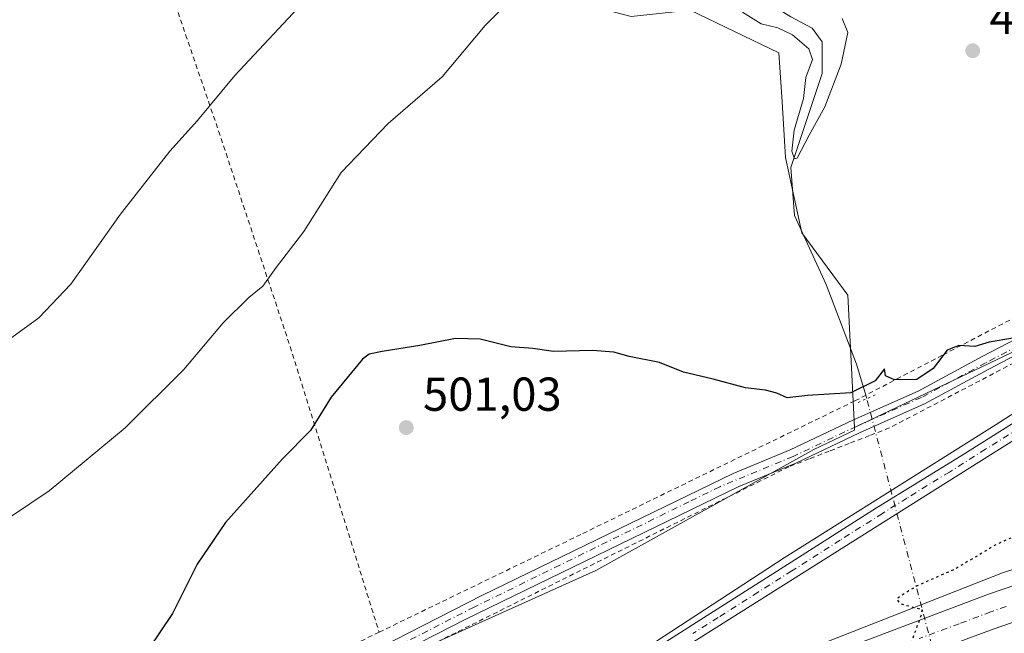
# Model space of a CAD drawing. Units: metres. Extents: x 576491 to 579932, y 4751991 to 4754344.
# Drawn here: x 579455 to 579662, y 4752245 to 4752374 of the extents above; entities that cross this region are included whole.
import ezdxf

# ---------------------------------------------------------------- set-up
doc = ezdxf.new("R2010")
doc.units = ezdxf.units.M
doc.header["$MEASUREMENT"] = 0
for name, pattern in [('DGN Style 2', [1.6480167562047852, 0.988810053722871, -0.6592067024819142]), ('DGN Style 4', [2.6384748266838614, 1.318413404963828, -0.6592067024819142, 0.001648016756204785, -0.6592067024819142]), ('DGN Style 5', [1.1536117293433497, 0.4944050268614355, -0.6592067024819142])]:
    doc.linetypes.add(name, pattern=pattern)
for name, color, linetype, lineweight in [('Alambrada', 7, 'DGN Style 2', 0), ('Arcén (en calzada doble)', 91, 'Continuous', 13), ('Carretera de calzada doble Cxs', 1, 'Continuous', 13), ('Carretera de calzada doble eje', 1, 'DGN Style 4', 0), ('Carretera de calzada única Cxs', 7, 'Continuous', 13), ('Carretera de calzada única eje', 7, 'DGN Style 4', 0), ('Corriente natural lineal', 142, 'Continuous', 13), ('Corriente natural lineal oculto', 9, 'DGN Style 4', 13), ('Cultivos leñosos CxS', 92, 'Continuous', 0), ('Curva de nivel maestra', 30, 'Continuous', 30), ('Curva de nivel maestra depresión', 30, 'DGN Style 5', 30), ('Curva de nivel normal', 30, 'Continuous', 0), ('Núcleo urbano CxS', 7, 'Continuous', 0), ('Pista no pavimentada Cxs', 111, 'Continuous', 0), ('Pista no pavimentada eje', 91, 'DGN Style 4', 0), ('Prado CxS', 92, 'Continuous', 0), ('Puente lineal', 2, 'DGN Style 5', 0), ('Punto de cota en terreno', 7, 'Continuous', 0), ('Rótulo de punto de cota en terreno', 7, 'Continuous', 0)]:
    doc.layers.add(name, color=color, linetype=linetype, lineweight=lineweight)
doc.styles.add('Style-Arial', font='txt')

# ---------------------------------------------------------------- blocks, each defined once
blk = doc.blocks.new('5PATER')
at = {"layer": 'Cultivos leñosos CxS', "linetype": 'Continuous', "lineweight": 0}
h = blk.add_hatch(color=51, dxfattribs=at)
edge = h.paths.add_edge_path()
edge.add_ellipse((0, 0), major_axis=(-0.1095731443231308, -0.1110710700762829), ratio=0.9994222409660322, start_angle=0, end_angle=360)
blk = doc.blocks.new('*U28')
at = {"layer": 'Carretera de calzada única Cxs', "color": 7, "linetype": 'Continuous', "lineweight": 13}
for points in [[(579672.5900999998, 4752291.280099999, 502.9753999999957), (579647.8601000002, 4752275.690099999, 503.2143000000069), (579558.2701000003, 4752219.200099999, 503.5350999999937), (579515.0701000001, 4752192.2401, 504.1445999999996), (579495.4700999996, 4752179.960100001, 504.7108000000007), (579487.4600999998, 4752174.9301, 504.975900000005), (579447.4600999998, 4752149.8201, 506.3062999999966)], [(579445.6401000004, 4752152.7501, 506.401199999993), (579491.5401, 4752181.390100001, 504.9373999999953), (579520.5601000004, 4752199.420100001, 504.2419999999984), (579559.9600999998, 4752223.710100001, 503.5766000000004), (579597.8501000004, 4752247.9301, 503.3567000000039), (579614.7301000003, 4752258.630100001, 503.2121999999945), (579635.0100999996, 4752271.5701, 503.2292000000016), (579652.8501000004, 4752282.520099999, 503.0111000000034), (579667.1801000005, 4752291.5801, 502.9628999999986)]]:
    blk.add_polyline3d(points, dxfattribs=at)

msp = doc.modelspace()

# ---------------------------------------------------------------- linework, layer by layer
at = {"layer": 'Alambrada', "color": 7, "linetype": 'DGN Style 2', "lineweight": 0}
for points in [[(579530.4200999998, 4752245.390100001, 503.7143999999971), (579573.2801000001, 4752266.1601, 502.1157999999996), (579630.4801000003, 4752294.0801, 500.5366999999969), (579649.0100999996, 4752303.7501, 500.3938000000053), (579670.1601, 4752314.800100001, 500.0641999999935), (579694.1901000004, 4752328.5601, 500.1352999999945), (579700.1201, 4752333.040100001, 500.1220999999932), (579703.2301000003, 4752336.2401, 500.0936999999976), (579707.6001000004, 4752347.8301, 500.5614999999962), (579710.4801000003, 4752359.4301, 499.5666000000056), (579710.4801000003, 4752370.1501, 499.1428000000015), (579705.8000999996, 4752382.800100001, 497.915599999993), (579699.0301000001, 4752401.9101, 498.8288999999932), (579695.6501000002, 4752401.5101, 500.2384000000021)], [(579482.8000999996, 4752391.440099999, 486.4850000000006), (579496.6700999998, 4752350.880100001, 490.7562999999937), (579511.7100999998, 4752305.5101, 497.641499999998), (579530.4200999998, 4752245.390100001, 503.7143999999971)], [(579664.0201000003, 4752302.120100001, 500.6172999999981), (579659.6432999996, 4752299.831700001, 500.7929000000004), (579655.2666999997, 4752297.543299999, 500.5212999999931), (579650.8901000004, 4752295.255100001, 500.5892000000022), (579646.5132999998, 4752292.966700001, 500.7038999999932), (579642.1366999998, 4752290.678300001, 501.6027000000031), (579637.7600999996, 4752288.390100001, 501.1110999999946), (579633.5321000004, 4752286.756100001, 500.707899999994), (579629.3041000003, 4752285.122099999, 500.8828000000067), (579625.0761000002, 4752283.488100001, 500.9438999999985), (579620.8481000002, 4752281.8541, 500.8447000000015), (579616.6201, 4752280.220100001, 501.0084000000061), (579612.2389000002, 4752278.035300001, 501.1520000000019), (579607.8576999997, 4752275.8507, 501.2998999999982), (579603.4765, 4752273.665899999, 501.5679999999993), (579599.0953000002, 4752271.4813, 502.1695999999939), (579594.7141000004, 4752269.296499999, 502.5406999999978), (579590.3328999998, 4752267.1119, 502.3214000000008), (579585.9518999998, 4752264.927100001, 502.4391000000033), (579581.5707, 4752262.742500001, 502.9317000000011), (579577.1895000003, 4752260.557700001, 503.9012999999978), (579572.8082999997, 4752258.3729, 503.7375999999931), (579568.4271, 4752256.188300001, 503.9743000000017), (579564.0459000003, 4752254.003500001, 503.7747999999993), (579559.6646999996, 4752251.8189, 503.4928000000073), (579555.2834999999, 4752249.634099999, 503.5776999999944), (579550.9024999999, 4752247.4495, 503.3883999999962), (579546.5213000001, 4752245.264699999, 503.5265000000073), (579542.1401000004, 4752243.0801, 503.5345999999991)], [(579530.4200999998, 4752245.390100001, 503.7143999999971), (579526.3901000004, 4752243.4301, 503.6937999999937), (579470.3901000004, 4752214.3201, 502.3037999999942), (579416.3501000004, 4752187.130100001, 502.3387999999978), (579385.0701000001, 4752172.0801, 499.1953000000067)]]:
    msp.add_polyline3d(points, dxfattribs=at)
at = {"layer": 'Arcén (en calzada doble)', "color": 91, "linetype": 'Continuous', "lineweight": 13}
for points in [[(579728.2801000001, 4752340.960100001, 501.7813000000024), (579721.9801000003, 4752333.720100001, 502.1591000000044), (579714.4600999998, 4752325.7401, 502.383799999996), (579703.9600999998, 4752317.5101, 502.5458999999974), (579684.5500999996, 4752304.840100001, 502.8395000000019), (579660.1601, 4752289.0801, 502.8923999999971), (579615.6001000004, 4752261.0101, 503.1383999999962), (579580.3000999996, 4752237.960100001, 503.4982000000019), (579541.8300999999, 4752214.4801, 503.5872999999993), (579511.8901000004, 4752195.8201, 504.6687999999995), (579493.7600999996, 4752184.840100001, 505.1916999999958), (579446.8901000004, 4752154.5601, 506.2431999999972), (579437.0301000001, 4752148.6801, 506.8944999999949), (579403.0301000001, 4752127.9301, 507.7041000000027), (579379.2301000003, 4752113.1501, 508.4997000000003), (579365.6201, 4752104.6801, 508.9150999999983), (579353.0100999996, 4752096.0601, 509.2866999999969), (579341.4801000003, 4752088.2601, 509.943299999999), (579306.9200999998, 4752062.970100001, 511.0231000000058), (579298.7100999998, 4752057.130100001, 511.3644000000059), (579282.3701, 4752043.920100001, 511.7642000000051), (579273.4600999998, 4752036.890100001, 512.9480999999942), (579257.2607000005, 4752023.127699999, 512.3107000000019)], [(579726.2100999998, 4752278.970100001, 504.6359999999986), (579661.5100999996, 4752257.9101, 500.5075999999972), (579620.2801000001, 4752241.670100001, 501.5387000000047), (579588.9401000004, 4752227.6601, 501.7651000000042), (579557.9801000003, 4752213.290100001, 503.0681000000041), (579535.5701000001, 4752201.3101, 503.665599999993), (579511.3201000001, 4752188.170100001, 504.2394000000059), (579487.4600999998, 4752174.9301, 504.975900000005)]]:
    msp.add_polyline3d(points, dxfattribs=at)
at = {"layer": 'Carretera de calzada doble Cxs', "color": 1, "linetype": 'Continuous', "lineweight": 13}
for points in [[(579374.0100999996, 4752103.550100001, 508.6166999999987), (579390.7701000003, 4752114.360099999, 508.108699999997), (579401.4301000005, 4752121.040100001, 507.720100000006), (579413.6801000005, 4752128.460100001, 507.3349000000017), (579426.1201, 4752135.9801, 506.9940999999963), (579453.7200999996, 4752152.2401, 506.059500000003), (579474.0500999996, 4752164.370100001, 505.3812000000034), (579504.5800999999, 4752182.2601, 504.4250999999931), (579523.9501, 4752193.0601, 503.8338999999978), (579548.0800999999, 4752205.940099999, 503.226999999999), (579584.1300999997, 4752223.3101, 501.9228000000003), (579632.0500999996, 4752243.350099999, 501.0764999999956), (579658.5800999999, 4752253.360099999, 499.8525999999983), (579713.4700999996, 4752272.130100001, 498.1989000000031), (579727.0401, 4752276.530099999, 503.5742999999929)], [(579453.7200999996, 4752152.2401, 506.059500000003), (579474.0500999996, 4752164.370100001, 505.3812000000034), (579504.5800999999, 4752182.2601, 504.4250999999931), (579523.9501, 4752193.0601, 503.8338999999978), (579548.0800999999, 4752205.940099999, 503.226999999999), (579584.1300999997, 4752223.3101, 501.9228000000003), (579632.0500999996, 4752243.350099999, 501.0764999999956), (579658.5800999999, 4752253.360099999, 499.8525999999983), (579713.4700999996, 4752272.130100001, 498.1989000000031)], [(579729.2801000001, 4752269.9801, 501.9272000000056), (579723.2701000003, 4752268.0001, 497.9575999999943), (579701.9801000003, 4752260.700099999, 498.3074000000051), (579659.5601000004, 4752245.9901, 499.5583999999944), (579642.7200999996, 4752239.7601, 500.068299999999), (579626.2600999996, 4752232.9001, 500.5060999999987), (579607.7001, 4752225.620100001, 501.5255000000034), (579587.4301000005, 4752216.450099999, 501.700800000006), (579551.5201000003, 4752199.1501, 502.8464999999997), (579527.6001000004, 4752186.380100001, 503.5743999999977), (579508.3601000002, 4752175.6501, 504.1836999999941), (579477.9200999998, 4752157.8201, 505.3288999999932), (579457.6001000004, 4752145.690099999, 506.3926999999967), (579430.0201000003, 4752129.440099999, 507.2529000000068), (579417.6201, 4752121.950099999, 507.4569999999949), (579405.4200999998, 4752114.5601, 507.6386000000057), (579394.8501000004, 4752107.940099999, 508.1812999999966), (579370.3601000002, 4752092.140100001, 509.2657999999938), (579356.3000999996, 4752082.6801, 509.2403000000049), (579340.7500999998, 4752071.9901, 509.882700000002), (579319.9501, 4752056.880100001, 510.507500000007), (579309.9401000004, 4752049.4101, 510.7247999999963), (579297.0000999998, 4752039.2401, 511.2274000000034), (579277.3821, 4752023.356699999, 511.5780999999988)], [(579701.9801000003, 4752260.700099999, 498.3074000000051), (579659.5601000004, 4752245.9901, 499.5583999999944), (579642.7200999996, 4752239.7601, 500.068299999999), (579626.2600999996, 4752232.9001, 500.5060999999987), (579607.7001, 4752225.620100001, 501.5255000000034), (579587.4301000005, 4752216.450099999, 501.700800000006), (579551.5201000003, 4752199.1501, 502.8464999999997), (579527.6001000004, 4752186.380100001, 503.5743999999977), (579508.3601000002, 4752175.6501, 504.1836999999941), (579477.9200999998, 4752157.8201, 505.3288999999932), (579457.6001000004, 4752145.690099999, 506.3926999999967), (579430.0201000003, 4752129.440099999, 507.2529000000068)]]:
    msp.add_polyline3d(points, dxfattribs=at)
at = {"layer": 'Carretera de calzada doble eje', "color": 1, "linetype": 'DGN Style 4', "lineweight": 0}
msp.add_polyline3d([(579662.2901, 4752250.790100001, 499.5264000000025), (579659.0701000001, 4752249.670100001, 499.6205000000046), (579652.4401000004, 4752247.170100001, 499.8148999999976), (579644.0201000003, 4752244.0601, 500.0794000000024)], dxfattribs=at)
at = {"layer": 'Carretera de calzada única Cxs', "color": 7, "linetype": 'Continuous', "lineweight": 13}
for points in [[(579259.7105, 4752023.1556, 512.0243999999948), (579270.9700999996, 4752032.860099999, 512.2091999999975), (579280.5000999998, 4752040.700099999, 511.9328999999998), (579294.8901000004, 4752052.020099999, 511.1824000000051), (579314.2001, 4752066.600099999, 510.7507999999943), (579322.5701000001, 4752072.7601, 510.2418000000035), (579346.9101, 4752089.9901, 509.6196000000054), (579370.8201000001, 4752105.9301, 508.7776000000013), (579388.9101, 4752117.5801, 508.2939999999944), (579404.3000999996, 4752127.1601, 507.7142000000022), (579418.5301000001, 4752136.090100001, 507.2330999999977), (579431.3201000001, 4752143.9101, 507.4679999999935), (579445.6401000004, 4752152.7501, 506.401199999993), (579491.5401, 4752181.390100001, 504.9373999999953), (579520.5601000004, 4752199.420100001, 504.2419999999984), (579559.9600999998, 4752223.710100001, 503.5766000000004), (579597.8501000004, 4752247.9301, 503.3567000000039), (579614.7301000003, 4752258.630100001, 503.2121999999945), (579635.0100999996, 4752271.5701, 503.2292000000016), (579652.8501000004, 4752282.520099999, 503.0111000000034), (579667.1801000005, 4752291.5801, 502.9628999999986)], [(579672.5900999998, 4752291.280099999, 502.9753999999957), (579647.8601000002, 4752275.690099999, 503.2143000000069), (579558.2701000003, 4752219.200099999, 503.5350999999937), (579515.0701000001, 4752192.2401, 504.1445999999996), (579495.4700999996, 4752179.960100001, 504.7108000000007), (579487.4600999998, 4752174.9301, 504.975900000005), (579447.4600999998, 4752149.8201, 506.3062999999966), (579433.1201, 4752140.9801, 506.7633999999962), (579420.3400999998, 4752133.1601, 507.144100000005), (579406.1300999997, 4752124.2401, 507.5880000000034), (579390.7500999998, 4752114.670100001, 508.1178999999975), (579374.0100999996, 4752103.550100001, 508.6166999999987)]]:
    msp.add_polyline3d(points, dxfattribs=at)
at = {"layer": 'Carretera de calzada única eje', "color": 7, "linetype": 'DGN Style 4', "lineweight": 0}
msp.add_polyline3d([(579665.0900999998, 4752288.4101, 502.9857000000048), (579657.9301000005, 4752283.880100001, 502.9308000000019), (579650.3501000004, 4752279.100099999, 503.1635999999999), (579641.4301000005, 4752273.630100001, 503.0397999999987), (579636.2901, 4752270.390100001, 503.3234999999986), (579627.3800999997, 4752264.770099999, 503.4651000000013), (579617.2401000002, 4752258.300100001, 503.2891999999993), (579610.1401000004, 4752253.8201, 503.4195000000037), (579601.7001, 4752248.470100001, 503.3285999999935), (579596.3901000004, 4752245.120100001, 503.3309000000008)], dxfattribs=at)
at = {"layer": 'Corriente natural lineal', "color": 142, "linetype": 'Continuous', "lineweight": 13}
msp.add_polyline3d([(579632.9633, 4752294.5514, 499.9033999999957), (579630.8247999996, 4752301.826400001, 498.7167999999947), (579624.4028000003, 4752318.569800001, 498.8179999999993), (579617.7882000003, 4752333.121900001, 498.1759000000021), (579616.9944000002, 4752343.176100001, 497.0858000000007), (579623.6090000002, 4752363.019900001, 494.9162000000069), (579623.6090000002, 4752369.634400001, 494.6649000000034), (579621.4923, 4752372.5449, 494.2382000000071), (579616.9944000002, 4752374.926100001, 494.241399999999), (579608.5277000006, 4752380.217800001, 494.2526999999973), (579602.9715, 4752390.801200001, 493.9155000000028), (579598.2089999998, 4752401.119899999, 493.5329000000056), (579591.8590000002, 4752413.555400001, 492.1128000000026), (579587.6255999999, 4752424.4033, 491.6205999999948), (579588.8956000004, 4752431.388300001, 491.7231000000029), (579589.2183999997, 4752433.181299999, 491.633600000001), (579552.8550000004, 4752431.350400001, 489.5144), (579525.9732999997, 4752431.4562, 488.1196999999956), (579463.9379000004, 4752434.1074, 485.8393999999971), (579408.1107000001, 4752433.7105, 484.3611999999994), (579327.1893999996, 4752427.882999999, 483.4208999999974), (579327.2358999997, 4752428.767300001, 483.4584999999934)], dxfattribs=at)
at = {"layer": 'Corriente natural lineal oculto', "color": 9, "linetype": 'DGN Style 4', "lineweight": 13, "extrusion": (0.9670763487823919, 0.2544864142043051, 2.472149800608765e-05), "elevation": 1769943.741770378, "flags": 128}
msp.add_lwpolyline([(4448214.508516232, 460.536939457703), (4448223.20296423, 460.4883394572402), (4448233.188212422, 459.3654394573254), (4448294.891716142, 459.1853394572955), (4448313.909847704, 456.4215394567051), (4448322.950080837, 456.1477394563568)], dxfattribs=at)
at = {"layer": 'Curva de nivel maestra', "color": 30, "linetype": 'Continuous', "lineweight": 30, "elevation": 500, "flags": 128}
msp.add_lwpolyline([(579663.7100000001, 4752307.3101), (579658.7100000001, 4752306.4301), (579655.7100000001, 4752305.520099999), (579652.3700000001, 4752305.7501), (579649.8499999996, 4752304.7501), (579646.9299999997, 4752300.890100001), (579643.5099999999, 4752298.550100001), (579638.8200000003, 4752298.4801), (579636.9400000004, 4752299.3201), (579636.6799999997, 4752300.8301), (579634.7400000002, 4752298.3201), (579629.6299999999, 4752295.790100001), (579620.5099999999, 4752295.190099999), (579616.2100000001, 4752294.710100001), (579614.04, 4752295.6801), (579611.7000000002, 4752296.3301), (579607.4500000002, 4752296.840100001), (579600.7000000002, 4752298.6601), (579594.4500000002, 4752300.120100001), (579589.3600000005, 4752302.1501), (579583.0300000003, 4752303.390100001), (579579.7699999996, 4752304.3201), (579575.2800000003, 4752304.670100001), (579567.0700000003, 4752304.460100001), (579562.7199999997, 4752305.110099999), (579558.0899999999, 4752305.4801), (579551.6500000004, 4752307.040100001), (579546.4699999997, 4752307.190099999), (579538.9800000004, 4752305.710100001), (579531.0800000001, 4752304.5001), (579528.3399999999, 4752303.940099999), (579526.9100000003, 4752302.8201), (579520.3700000001, 4752294.880100001), (579515.9699999997, 4752287.8201), (579510.1200000001, 4752281.850099999), (579498.1299999999, 4752268.5001), (579492.1299999999, 4752259.720100001), (579486.9699999997, 4752249.3301), (579481.9299999997, 4752241.780099999)], dxfattribs=at)
at = {"layer": 'Curva de nivel maestra depresión', "color": 30, "linetype": 'DGN Style 5', "lineweight": 30, "elevation": 500, "flags": 128}
msp.add_lwpolyline([(579638.6299999999, 4752214.4101), (579655, 4752219.1601), (579670.04, 4752224.770099999), (579677.04, 4752226.7301), (579685.04, 4752229.220100001), (579690.4800000004, 4752230.390100001), (579698.1299999999, 4752232.9801), (579710.1399999997, 4752235.850099999), (579716.3700000001, 4752238.440099999), (579721.9100000003, 4752240.140100001), (579727.5800000001, 4752243.3301), (579733.3099999996, 4752249.5801), (579734.2699999996, 4752251.2301), (579734.5199999996, 4752254.8301), (579732.3300000001, 4752264.040100001), (579729.1699999999, 4752272.130100001), (579726.4699999997, 4752277.890100001), (579724.04, 4752280.0001), (579717.7599999999, 4752282.200099999), (579711.3700000001, 4752282.0801), (579698.3700000001, 4752278.370100001), (579673.7100000001, 4752269.800100001), (579660.3600000005, 4752263.920100001), (579651.6600000003, 4752258.7301), (579643.3600000005, 4752255.040100001), (579639.2100000001, 4752252.370100001), (579639.9000000004, 4752251.440099999), (579644.6299999999, 4752250.110099999), (579644.3600000005, 4752248.8301), (579641.6200000001, 4752241.340100001), (579637.3099999996, 4752235.7601), (579630.6900000004, 4752230.880100001), (579627.2100000001, 4752228.5601), (579631.0300000003, 4752228.4001), (579640.29, 4752229.9101), (579643.9000000004, 4752229.7501), (579644.8200000003, 4752228.090100001), (579643.6299999999, 4752224.460100001), (579639.9199999999, 4752218.470100001), (579637.4299999997, 4752214.9301), (579638.6299999999, 4752214.4101)], dxfattribs=at)
at = {"layer": 'Curva de nivel normal', "color": 30, "linetype": 'Continuous', "lineweight": 0, "flags": 128}
for points, elevation in [([(579448.5199999996, 4752304.050000001), (579458.8300000001, 4752311.59), (579465.5800000001, 4752318.619999999), (579476.0199999996, 4752333.369999999), (579486.4199999999, 4752346.66), (579492.2300000004, 4752353.09), (579500.0999999996, 4752362.539999999), (579515.3799999999, 4752379)], 490), ([(579556.1399999997, 4752376.539999999), (579552.7400000002, 4752373.09), (579543.7000000002, 4752362.279999999), (579532.3600000005, 4752352.470000001), (579522.4199999999, 4752342.140000001), (579514.6100000005, 4752329.720000001), (579508.7599999999, 4752322.180000001), (579505.9400000004, 4752318.220000001), (579503.0199999996, 4752315.82), (579497.6100000005, 4752310.51), (579489.3600000005, 4752300.699999999), (579477.0300000003, 4752288.380000001), (579461.0300000003, 4752275.130000001), (579448.5599999996, 4752266.789999999)], 495), ([(579627.7699999996, 4752374.58), (579628.9900000002, 4752371.630000001), (579627.6100000005, 4752364.970000001), (579624.1600000003, 4752355.949999999), (579620.8700000001, 4752350.02), (579618.3300000001, 4752345.17), (579617.79, 4752344.99), (579617.2199999997, 4752346.609999999), (579617.7300000004, 4752351.09), (579619.6699999999, 4752357.689999999), (579620.1699999999, 4752362.17), (579621.5599999996, 4752365.92), (579620.8099999996, 4752368.180000001), (579617.3899999997, 4752371.100000001), (579614.2400000002, 4752372.619999999), (579610.75, 4752373.460000001), (579606.8300000001, 4752375.880000001)], 495)]:
    msp.add_lwpolyline(points, dxfattribs=dict(at, elevation=elevation))
at = {"layer": 'Núcleo urbano CxS', "color": 7, "linetype": 'Continuous', "lineweight": 0}
for points in [[(579708.5257000001, 4752459.526500001, 493.9075000000012), (579714.5103000002, 4752428.753500001, 492.1947999999975), (579718.6470999997, 4752369.431299999, 498.8019000000059), (579717.1480999999, 4752346.9981, 500.281799999997), (579700.8746999997, 4752325.8091, 500.277700000006), (579676.7005000003, 4752310.547900001, 500.1061000000045), (579630.4199000001, 4752288.470699999, 500.3377999999939)], [(579708.5257000001, 4752459.526500001, 493.9075000000012), (579714.5103000002, 4752428.753500001, 492.1947999999975), (579718.6470999997, 4752369.431299999, 498.8019000000059), (579717.1480999999, 4752346.9981, 500.281799999997), (579700.8746999997, 4752325.8091, 500.277700000006), (579676.7005000003, 4752310.547900001, 500.1061000000045), (579630.4199000001, 4752288.470699999, 500.3377999999939)], [(579548.6535, 4752435.523499999, 489.5623000000051), (579546.8986999998, 4752384.6077, 492.8614999999991), (579583.4555000003, 4752374.953500001, 496.6699999999983), (579595.8704000004, 4752376.329500001, 496.553899999999), (579614.4946999997, 4752367.363299999, 496.1900000000023), (579615.1827999996, 4752357.016899999, 497.0455999999977), (579615.8746999997, 4752345.294500001, 497.0832999999984), (579619.3239000002, 4752329.4265, 498.3622000000032), (579628.9782999996, 4752316.3235, 498.3429999999935), (579630.4199000001, 4752288.470699999, 500.3377999999939)], [(579714.5103000002, 4752428.753500001, 492.1947999999975), (579718.6470999997, 4752369.431299999, 498.8019000000059), (579717.1480999999, 4752346.9981, 500.281799999997), (579700.8746999997, 4752325.8091, 500.277700000006), (579676.7005000003, 4752310.547900001, 500.1061000000045), (579630.4199000001, 4752288.470699999, 500.3377999999939), (579628.9782999996, 4752316.3235, 498.3429999999935), (579619.3239000002, 4752329.4265, 498.3622000000032), (579615.8746999997, 4752345.294500001, 497.0832999999984), (579615.1827999996, 4752357.016899999, 497.0455999999977), (579614.4946999997, 4752367.363299999, 496.1900000000023), (579595.8704000004, 4752376.329500001, 496.553899999999)], [(579717.4278999995, 4752195.364700001, 505.9119000000064), (579654.6130999997, 4752182.621900001, 504.4140999999945), (579612.7341, 4752170.645500001, 505.6827999999951), (579581.4521000005, 4752155.069700001, 506.9279999999999), (579495.3624999998, 4752117.370300001, 510.906799999997), (579443.2814999997, 4752084.8213, 510.0942000000068), (579410.7311000006, 4752070.174500001, 510.3340000000026), (579366.1061000006, 4752024.7777, 514.7249000000012), (579365.5888, 4752024.360400001, 514.7507999999943), (579254.9814999999, 4752023.101700001, 512.8295000000071), (579255.6294999998, 4752023.603499999, 512.7520999999979), (579297.5657000003, 4752067.8673, 512.2535000000062), (579335.8936999999, 4752093.418099999, 508.5862000000052), (579396.7055000003, 4752147.762499999, 500.7302000000054), (579418.8207, 4752182.626700001, 499.1010999999999), (579484.0111999996, 4752217.297300001, 502.7624000000069), (579536.6041000001, 4752240.6007, 503.5335000000051), (579576.0302999998, 4752258.404300001, 502.4554999999964), (579621.8152999999, 4752283.840100001, 500.4948000000004), (579630.3992999997, 4752287.934900001, 500.3365999999951), (579630.4199000001, 4752288.470699999, 500.3377999999939), (579676.7005000003, 4752310.547900001, 500.1061000000045)], [(579630.4199000001, 4752288.470699999, 500.3377999999939), (579630.3992999997, 4752287.934900001, 500.3365999999951), (579621.8152999999, 4752283.840100001, 500.4948000000004), (579576.0302999998, 4752258.404300001, 502.4554999999964), (579536.6041000001, 4752240.6007, 503.5335000000051), (579484.0111999996, 4752217.297300001, 502.7624000000069), (579418.8207, 4752182.626700001, 499.1010999999999), (579396.7055000003, 4752147.762499999, 500.7302000000054), (579335.8936999999, 4752093.418099999, 508.5862000000052), (579297.5657000003, 4752067.8673, 512.2535000000062), (579255.6294999998, 4752023.603499999, 512.7520999999979), (579254.9815999996, 4752023.1018, 512.8295000000071)]]:
    msp.add_polyline3d(points, dxfattribs=at)
at = {"layer": 'Pista no pavimentada Cxs', "color": 111, "linetype": 'Continuous', "lineweight": 0}
for points in [[(579251.0800999999, 4752103.800100001, 509.3652000000002), (579278.8800999997, 4752117.530099999, 506.9856), (579311.0000999998, 4752133.1801, 503.844299999997), (579352.4501, 4752153.380100001, 500.6763000000064), (579375.0100999996, 4752164.0701, 499.3935999999958), (579393.1001000004, 4752172.780099999, 500.0504999999976), (579400.8800999997, 4752176.6501, 499.6858000000066), (579423.4801000003, 4752188.3301, 501.1018999999943), (579459.4600999998, 4752206.090100001, 502.3675999999978), (579511.7200999996, 4752232.5101, 503.6070000000037), (579552.1300999997, 4752253.1801, 503.1027000000031), (579604.9049000005, 4752278.799100001, 501.0638999999938), (579616.8608999997, 4752283.7357, 500.7311000000045), (579630.2030999997, 4752290.076500001, 500.5241999999998), (579643.7943000002, 4752296.146299999, 500.5062000000034), (579657.2471000003, 4752303.4003, 500.4216000000015), (579671.3879000006, 4752310.801100001, 500.1827000000048), (579689.9647000004, 4752321.3411, 500.3564999999944), (579697.8085000003, 4752326.701099999, 500.3380000000034), (579702.0645000003, 4752330.054300001, 500.3092000000034), (579705.5427000001, 4752333.532500001, 500.3255999999965), (579708.7181000002, 4752339.629100001, 500.3230999999942), (579712.3733000001, 4752348.114499999, 500.5108000000037), (579717.4441000001, 4752363.6566, 499.7436000000016)], [(579251.0800999999, 4752103.800100001, 509.3652000000002), (579278.8800999997, 4752117.530099999, 506.9856), (579311.0000999998, 4752133.1801, 503.844299999997), (579352.4501, 4752153.380100001, 500.6763000000064), (579375.0100999996, 4752164.0701, 499.3935999999958), (579393.1001000004, 4752172.780099999, 500.0504999999976), (579400.8800999997, 4752176.6501, 499.6858000000066), (579423.4801000003, 4752188.3301, 501.1018999999943), (579459.4600999998, 4752206.090100001, 502.3675999999978), (579511.7200999996, 4752232.5101, 503.6070000000037), (579552.1300999997, 4752253.1801, 503.1027000000031), (579604.9049000005, 4752278.799100001, 501.0638999999938), (579616.8608999997, 4752283.7357, 500.7311000000045), (579630.2030999997, 4752290.076500001, 500.5241999999998), (579643.7943000002, 4752296.146299999, 500.5062000000034), (579657.2471000003, 4752303.4003, 500.4216000000015), (579671.3879000006, 4752310.801100001, 500.1827000000048)], [(579672.8240999999, 4752308.1667, 500.3754000000045), (579658.6546999998, 4752300.7509, 500.5742000000028), (579645.1196999997, 4752293.4527, 500.6970000000001), (579631.4589000001, 4752287.351700001, 500.5044999999955), (579618.0780999997, 4752280.992500001, 500.9333000000043), (579606.0499, 4752276.0261, 501.290399999998), (579548.6501000002, 4752248.140100001, 503.2957000000025), (579500.9401000004, 4752223.7301, 503.6008000000002), (579465.2401000002, 4752205.700099999, 503.3120999999956), (579424.8101000004, 4752185.690099999, 500.9348999999929), (579402.2100999998, 4752174.0101, 499.8990000000049), (579394.2901, 4752170.0701, 500.5209999999934), (579376.2801000001, 4752161.4001, 499.4554000000062), (579351.8701, 4752149.8201, 501.0920999999944), (579317.6801000005, 4752133.1801, 504.0274999999965), (579289.1300999997, 4752119.290100001, 509.6753000000026), (579261.3400999998, 4752105.5701, 509.1257000000041), (579163.2500999998, 4752057.210100001, 510.3784000000014)], [(579672.8240999999, 4752308.1667, 500.3754000000045), (579658.6546999998, 4752300.7509, 500.5742000000028), (579645.1196999997, 4752293.4527, 500.6970000000001), (579631.4589000001, 4752287.351700001, 500.5044999999955), (579618.0780999997, 4752280.992500001, 500.9333000000043), (579606.0499, 4752276.0261, 501.290399999998), (579548.6501000002, 4752248.140100001, 503.2957000000025), (579500.9401000004, 4752223.7301, 503.6008000000002), (579465.2401000002, 4752205.700099999, 503.3120999999956), (579424.8101000004, 4752185.690099999, 500.9348999999929), (579402.2100999998, 4752174.0101, 499.8990000000049), (579394.2901, 4752170.0701, 500.5209999999934), (579376.2801000001, 4752161.4001, 499.4554000000062), (579351.8701, 4752149.8201, 501.0920999999944), (579317.6801000005, 4752133.1801, 504.0274999999965), (579289.1300999997, 4752119.290100001, 509.6753000000026), (579261.3400999998, 4752105.5701, 509.1257000000041), (579163.2500999998, 4752057.210100001, 510.3784000000014)]]:
    msp.add_polyline3d(points, dxfattribs=at)
at = {"layer": 'Pista no pavimentada eje', "color": 91, "linetype": 'DGN Style 4', "lineweight": 0}
msp.add_polyline3d([(579672.1061000006, 4752309.483899999, 500.2428999999975), (579657.9508999996, 4752302.0757, 500.3990999999951), (579644.4571000002, 4752294.799500001, 500.600900000005), (579630.8311000001, 4752288.7141, 500.4980000000069), (579617.4694999997, 4752282.3641, 500.7847000000039), (579602.0661000004, 4752276.004100001, 501.3168000000006), (579595.5887000002, 4752272.825099999, 501.5368000000017), (579568.4175000004, 4752259.5075, 502.8236999999936), (579550.3901000004, 4752250.6601, 503.2439000000013), (579506.3300999999, 4752228.120100001, 503.5791000000027), (579480.2001, 4752214.9101, 503.5598000000027), (579462.3501000004, 4752205.895099999, 502.7002999999968), (579442.1350999996, 4752195.890100001, 501.4369000000006)], dxfattribs=at)
at = {"layer": 'Prado CxS', "color": 92, "linetype": 'Continuous', "lineweight": 0}
for points in [[(579548.6535, 4752435.523499999, 489.5623000000051), (579546.8986999998, 4752384.6077, 492.8614999999991), (579583.4555000003, 4752374.953500001, 496.6699999999983), (579595.8704000004, 4752376.329500001, 496.553899999999), (579614.4946999997, 4752367.363299999, 496.1900000000023), (579615.1827999996, 4752357.016899999, 497.0455999999977), (579615.8746999997, 4752345.294500001, 497.0832999999984), (579619.3239000002, 4752329.4265, 498.3622000000032), (579628.9782999996, 4752316.3235, 498.3429999999935), (579630.4199000001, 4752288.470699999, 500.3377999999939)], [(579595.8704000004, 4752376.329500001, 496.553899999999), (579614.4946999997, 4752367.363299999, 496.1900000000023), (579615.1827999996, 4752357.016899999, 497.0455999999977), (579615.8746999997, 4752345.294500001, 497.0832999999984), (579619.3239000002, 4752329.4265, 498.3622000000032), (579628.9782999996, 4752316.3235, 498.3429999999935), (579630.4199000001, 4752288.470699999, 500.3377999999939), (579630.3992999997, 4752287.934900001, 500.3365999999951), (579621.8152999999, 4752283.840100001, 500.4948000000004), (579576.0302999998, 4752258.404300001, 502.4554999999964), (579536.6041000001, 4752240.6007, 503.5335000000051), (579484.0111999996, 4752217.297300001, 502.7624000000069), (579418.8207, 4752182.626700001, 499.1010999999999), (579396.7055000003, 4752147.762499999, 500.7302000000054), (579335.8936999999, 4752093.418099999, 508.5862000000052), (579297.5657000003, 4752067.8673, 512.2535000000062), (579255.6294999998, 4752023.603499999, 512.7520999999979), (579254.9814999999, 4752023.101700001, 512.8295000000071), (578695.9557999996, 4752016.7402, 494.216499999995)], [(579630.4199000001, 4752288.470699999, 500.3377999999939), (579630.3992999997, 4752287.934900001, 500.3365999999951), (579621.8152999999, 4752283.840100001, 500.4948000000004), (579576.0302999998, 4752258.404300001, 502.4554999999964), (579536.6041000001, 4752240.6007, 503.5335000000051), (579484.0111999996, 4752217.297300001, 502.7624000000069), (579418.8207, 4752182.626700001, 499.1010999999999), (579396.7055000003, 4752147.762499999, 500.7302000000054), (579335.8936999999, 4752093.418099999, 508.5862000000052), (579297.5657000003, 4752067.8673, 512.2535000000062), (579255.6294999998, 4752023.603499999, 512.7520999999979), (579254.9815999996, 4752023.1018, 512.8295000000071)]]:
    msp.add_polyline3d(points, dxfattribs=at)
at = {"layer": 'Puente lineal', "color": 2, "linetype": 'DGN Style 5', "lineweight": 0, "extrusion": (0.011640918339789, 0.005198779375166212, 0.9999187275540022), "elevation": 31954.05061362458, "flags": 128}
msp.add_lwpolyline([(579586.0348563507, 4752191.833648428), (579589.6875025674, 4752193.464770472)], dxfattribs=at)

# ---------------------------------------------------------------- block references
at = {"layer": 'Carretera de calzada única Cxs', "color": 7, "linetype": 'Continuous', "lineweight": 13}
msp.add_blockref('*U28', (0, 0), dxfattribs=at)
at = {"layer": 'Punto de cota en terreno', "color": 7, "linetype": 'Continuous', "lineweight": 0, "xscale": 10, "yscale": 10, "zscale": 10}
for p in [(579655.25, 4752367.779999999, 498.3500000000058), (579536.1299999999, 4752288.460000001, 501.0299999999989)]:
    msp.add_blockref('5PATER', p, dxfattribs=at)

# ---------------------------------------------------------------- texts
at = {"layer": 'Rótulo de punto de cota en terreno', "color": 7, "linetype": 'Continuous', "lineweight": 0, "style": 'Style-Arial'}
for s, p in [('498,35', (579658.7778000003, 4752371.307800001)), ('501,03', (579539.6578000002, 4752291.9878))]:
    msp.add_text(s, height=7.000000000000002, dxfattribs=at).set_placement(p)

doc.saveas('drawing.dxf')
